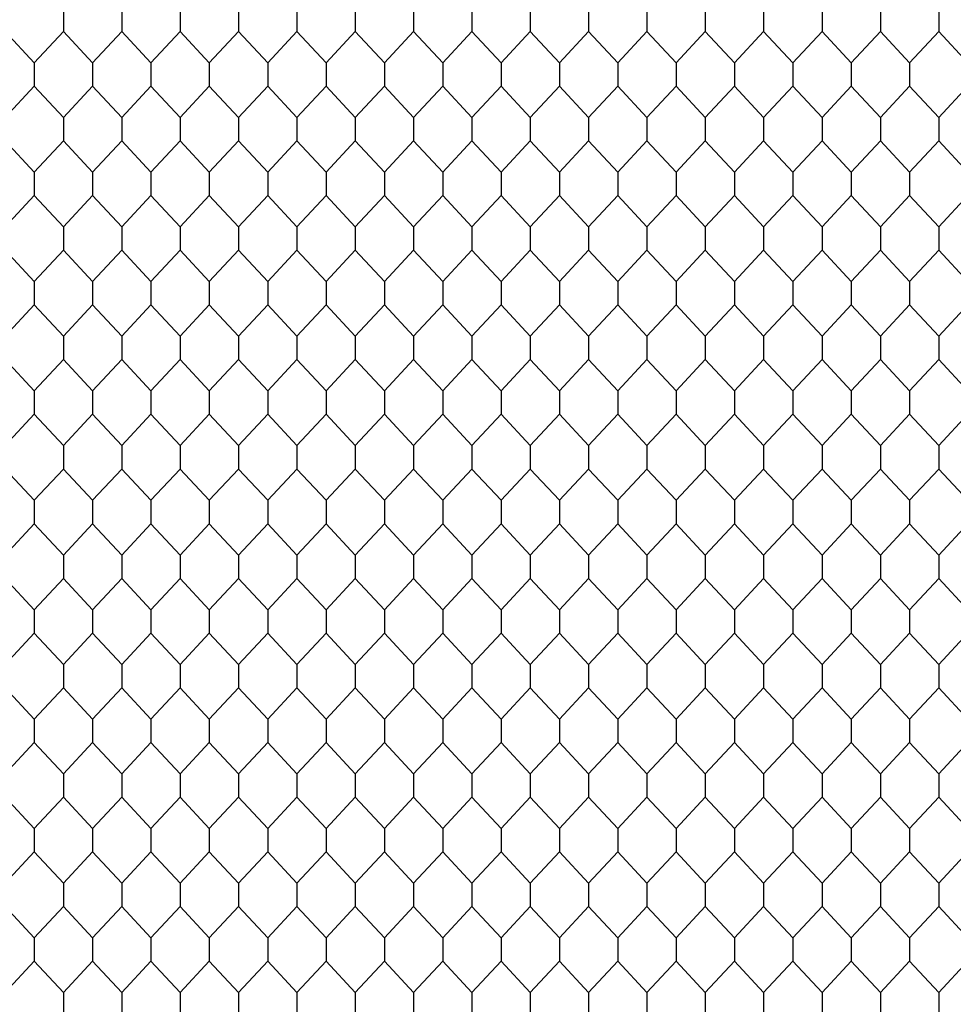
# Model space of a CAD drawing. Units: feet. Extents: x 0 to 9.67, y -1.2 to 2.51.
# Drawn here: x 1.2 to 1.72, y 0.79 to 1.35 of the extents above; entities that cross this region are included whole.
import ezdxf

# ---------------------------------------------------------------- set-up
doc = ezdxf.new("R2010")
doc.units = ezdxf.units.FT
doc.header["$MEASUREMENT"] = 0
doc.layers.add('2D$AG-DETAILS', color=7, linetype='Continuous', true_color=0x66ffff)
doc.layers.add('2D$AG-OBJECTS', color=7, linetype='Continuous', true_color=0x66ccff)

msp = doc.modelspace()

# ---------------------------------------------------------------- linework, layer by layer
at = {"layer": '2D$AG-DETAILS'}
for points in [[(1.21997, 1.35163), (1.21997, 1.33848), (1.20357, 1.32087), (1.20357, 1.3143), (1.20357, 1.30772), (1.21997, 1.29011), (1.21997, 1.27696), (1.20357, 1.25936), (1.20357, 1.25278), (1.20357, 1.2462), (1.21997, 1.2286), (1.21997, 1.21544), (1.20357, 1.19784), (1.20357, 1.19126), (1.20357, 1.18469), (1.21997, 1.16708), (1.21997, 1.15393), (1.20357, 1.13633), (1.20357, 1.12975), (1.20357, 1.12317), (1.21997, 1.10557), (1.21997, 1.09241), (1.20357, 1.07481), (1.20357, 1.06823), (1.20357, 1.06165), (1.21997, 1.04405), (1.21997, 1.0309), (1.20357, 1.01329), (1.20357, 1.00672), (1.20357, 1.00014), (1.21997, 0.98254), (1.21997, 0.96938), (1.20357, 0.95178), (1.20357, 0.9452), (1.20357, 0.93862), (1.21997, 0.92102), (1.21997, 0.90787), (1.20357, 0.89026), (1.20357, 0.88368), (1.20357, 0.87711), (1.21997, 0.8595), (1.21997, 0.84635), (1.20357, 0.82875), (1.20357, 0.82217), (1.20357, 0.81559), (1.21997, 0.79799), (1.21997, 0.78483)], [(1.21997, 1.35163), (1.21997, 1.33848), (1.23638, 1.32087), (1.23638, 1.3143), (1.23638, 1.30772), (1.21997, 1.29011), (1.21997, 1.27696), (1.23638, 1.25936), (1.23638, 1.25278), (1.23638, 1.2462), (1.21997, 1.2286), (1.21997, 1.21544), (1.23638, 1.19784), (1.23638, 1.19126), (1.23638, 1.18469), (1.21997, 1.16708), (1.21997, 1.15393), (1.23638, 1.13633), (1.23638, 1.12975), (1.23638, 1.12317), (1.21997, 1.10557), (1.21997, 1.09241), (1.23638, 1.07481), (1.23638, 1.06823), (1.23638, 1.06165), (1.21997, 1.04405), (1.21997, 1.0309), (1.23638, 1.01329), (1.23638, 1.00672), (1.23638, 1.00014), (1.21997, 0.98254), (1.21997, 0.96938), (1.23638, 0.95178), (1.23638, 0.9452), (1.23638, 0.93862), (1.21997, 0.92102), (1.21997, 0.90787), (1.23638, 0.89026), (1.23638, 0.88368), (1.23638, 0.87711), (1.21997, 0.8595), (1.21997, 0.84635), (1.23638, 0.82875), (1.23638, 0.82217), (1.23638, 0.81559), (1.21997, 0.79799), (1.21997, 0.78483)], [(1.25278, 1.35163), (1.25278, 1.33848), (1.23638, 1.32087), (1.23638, 1.3143), (1.23638, 1.30772), (1.25278, 1.29011), (1.25278, 1.27696), (1.23638, 1.25936), (1.23638, 1.25278), (1.23638, 1.2462), (1.25278, 1.2286), (1.25278, 1.21544), (1.23638, 1.19784), (1.23638, 1.19126), (1.23638, 1.18469), (1.25278, 1.16708), (1.25278, 1.15393), (1.23638, 1.13633), (1.23638, 1.12975), (1.23638, 1.12317), (1.25278, 1.10557), (1.25278, 1.09241), (1.23638, 1.07481), (1.23638, 1.06823), (1.23638, 1.06165), (1.25278, 1.04405), (1.25278, 1.0309), (1.23638, 1.01329), (1.23638, 1.00672), (1.23638, 1.00014), (1.25278, 0.98254), (1.25278, 0.96938), (1.23638, 0.95178), (1.23638, 0.9452), (1.23638, 0.93862), (1.25278, 0.92102), (1.25278, 0.90787), (1.23638, 0.89026), (1.23638, 0.88368), (1.23638, 0.87711), (1.25278, 0.8595), (1.25278, 0.84635), (1.23638, 0.82875), (1.23638, 0.82217), (1.23638, 0.81559), (1.25278, 0.79799), (1.25278, 0.78483)], [(1.25278, 1.35163), (1.25278, 1.33848), (1.26918, 1.32087), (1.26918, 1.3143), (1.26918, 1.30772), (1.25278, 1.29011), (1.25278, 1.27696), (1.26918, 1.25936), (1.26918, 1.25278), (1.26918, 1.2462), (1.25278, 1.2286), (1.25278, 1.21544), (1.26918, 1.19784), (1.26918, 1.19126), (1.26918, 1.18469), (1.25278, 1.16708), (1.25278, 1.15393), (1.26918, 1.13633), (1.26918, 1.12975), (1.26918, 1.12317), (1.25278, 1.10557), (1.25278, 1.09241), (1.26918, 1.07481), (1.26918, 1.06823), (1.26918, 1.06165), (1.25278, 1.04405), (1.25278, 1.0309), (1.26918, 1.01329), (1.26918, 1.00672), (1.26918, 1.00014), (1.25278, 0.98254), (1.25278, 0.96938), (1.26918, 0.95178), (1.26918, 0.9452), (1.26918, 0.93862), (1.25278, 0.92102), (1.25278, 0.90787), (1.26918, 0.89026), (1.26918, 0.88368), (1.26918, 0.87711), (1.25278, 0.8595), (1.25278, 0.84635), (1.26918, 0.82875), (1.26918, 0.82217), (1.26918, 0.81559), (1.25278, 0.79799), (1.25278, 0.78483)], [(1.28559, 1.35163), (1.28559, 1.33848), (1.26918, 1.32087), (1.26918, 1.3143), (1.26918, 1.30772), (1.28559, 1.29011), (1.28559, 1.27696), (1.26918, 1.25936), (1.26918, 1.25278), (1.26918, 1.2462), (1.28559, 1.2286), (1.28559, 1.21544), (1.26918, 1.19784), (1.26918, 1.19126), (1.26918, 1.18469), (1.28559, 1.16708), (1.28559, 1.15393), (1.26918, 1.13633), (1.26918, 1.12975), (1.26918, 1.12317), (1.28559, 1.10557), (1.28559, 1.09241), (1.26918, 1.07481), (1.26918, 1.06823), (1.26918, 1.06165), (1.28559, 1.04405), (1.28559, 1.0309), (1.26918, 1.01329), (1.26918, 1.00672), (1.26918, 1.00014), (1.28559, 0.98254), (1.28559, 0.96938), (1.26918, 0.95178), (1.26918, 0.9452), (1.26918, 0.93862), (1.28559, 0.92102), (1.28559, 0.90787), (1.26918, 0.89026), (1.26918, 0.88368), (1.26918, 0.87711), (1.28559, 0.8595), (1.28559, 0.84635), (1.26918, 0.82875), (1.26918, 0.82217), (1.26918, 0.81559), (1.28559, 0.79799), (1.28559, 0.78483)], [(1.28559, 1.35163), (1.28559, 1.33848), (1.30199, 1.32087), (1.30199, 1.3143), (1.30199, 1.30772), (1.28559, 1.29011), (1.28559, 1.27696), (1.30199, 1.25936), (1.30199, 1.25278), (1.30199, 1.2462), (1.28559, 1.2286), (1.28559, 1.21544), (1.30199, 1.19784), (1.30199, 1.19126), (1.30199, 1.18469), (1.28559, 1.16708), (1.28559, 1.15393), (1.30199, 1.13633), (1.30199, 1.12975), (1.30199, 1.12317), (1.28559, 1.10557), (1.28559, 1.09241), (1.30199, 1.07481), (1.30199, 1.06823), (1.30199, 1.06165), (1.28559, 1.04405), (1.28559, 1.0309), (1.30199, 1.01329), (1.30199, 1.00672), (1.30199, 1.00014), (1.28559, 0.98254), (1.28559, 0.96938), (1.30199, 0.95178), (1.30199, 0.9452), (1.30199, 0.93862), (1.28559, 0.92102), (1.28559, 0.90787), (1.30199, 0.89026), (1.30199, 0.88368), (1.30199, 0.87711), (1.28559, 0.8595), (1.28559, 0.84635), (1.30199, 0.82875), (1.30199, 0.82217), (1.30199, 0.81559), (1.28559, 0.79799), (1.28559, 0.78483)], [(1.3184, 1.35163), (1.3184, 1.33848), (1.30199, 1.32087), (1.30199, 1.3143), (1.30199, 1.30772), (1.3184, 1.29011), (1.3184, 1.27696), (1.30199, 1.25936), (1.30199, 1.25278), (1.30199, 1.2462), (1.3184, 1.2286), (1.3184, 1.21544), (1.30199, 1.19784), (1.30199, 1.19126), (1.30199, 1.18469), (1.3184, 1.16708), (1.3184, 1.15393), (1.30199, 1.13633), (1.30199, 1.12975), (1.30199, 1.12317), (1.3184, 1.10557), (1.3184, 1.09241), (1.30199, 1.07481), (1.30199, 1.06823), (1.30199, 1.06165), (1.3184, 1.04405), (1.3184, 1.0309), (1.30199, 1.01329), (1.30199, 1.00672), (1.30199, 1.00014), (1.3184, 0.98254), (1.3184, 0.96938), (1.30199, 0.95178), (1.30199, 0.9452), (1.30199, 0.93862), (1.3184, 0.92102), (1.3184, 0.90787), (1.30199, 0.89026), (1.30199, 0.88368), (1.30199, 0.87711), (1.3184, 0.8595), (1.3184, 0.84635), (1.30199, 0.82875), (1.30199, 0.82217), (1.30199, 0.81559), (1.3184, 0.79799), (1.3184, 0.78483)], [(1.3184, 1.35163), (1.3184, 1.33848), (1.3348, 1.32087), (1.3348, 1.3143), (1.3348, 1.30772), (1.3184, 1.29011), (1.3184, 1.27696), (1.3348, 1.25936), (1.3348, 1.25278), (1.3348, 1.2462), (1.3184, 1.2286), (1.3184, 1.21544), (1.3348, 1.19784), (1.3348, 1.19126), (1.3348, 1.18469), (1.3184, 1.16708), (1.3184, 1.15393), (1.3348, 1.13633), (1.3348, 1.12975), (1.3348, 1.12317), (1.3184, 1.10557), (1.3184, 1.09241), (1.3348, 1.07481), (1.3348, 1.06823), (1.3348, 1.06165), (1.3184, 1.04405), (1.3184, 1.0309), (1.3348, 1.01329), (1.3348, 1.00672), (1.3348, 1.00014), (1.3184, 0.98254), (1.3184, 0.96938), (1.3348, 0.95178), (1.3348, 0.9452), (1.3348, 0.93862), (1.3184, 0.92102), (1.3184, 0.90787), (1.3348, 0.89026), (1.3348, 0.88368), (1.3348, 0.87711), (1.3184, 0.8595), (1.3184, 0.84635), (1.3348, 0.82875), (1.3348, 0.82217), (1.3348, 0.81559), (1.3184, 0.79799), (1.3184, 0.78483)], [(1.3512, 1.35163), (1.3512, 1.33848), (1.3348, 1.32087), (1.3348, 1.3143), (1.3348, 1.30772), (1.3512, 1.29011), (1.3512, 1.27696), (1.3348, 1.25936), (1.3348, 1.25278), (1.3348, 1.2462), (1.3512, 1.2286), (1.3512, 1.21544), (1.3348, 1.19784), (1.3348, 1.19126), (1.3348, 1.18469), (1.3512, 1.16708), (1.3512, 1.15393), (1.3348, 1.13633), (1.3348, 1.12975), (1.3348, 1.12317), (1.3512, 1.10557), (1.3512, 1.09241), (1.3348, 1.07481), (1.3348, 1.06823), (1.3348, 1.06165), (1.3512, 1.04405), (1.3512, 1.0309), (1.3348, 1.01329), (1.3348, 1.00672), (1.3348, 1.00014), (1.3512, 0.98254), (1.3512, 0.96938), (1.3348, 0.95178), (1.3348, 0.9452), (1.3348, 0.93862), (1.3512, 0.92102), (1.3512, 0.90787), (1.3348, 0.89026), (1.3348, 0.88368), (1.3348, 0.87711), (1.3512, 0.8595), (1.3512, 0.84635), (1.3348, 0.82875), (1.3348, 0.82217), (1.3348, 0.81559), (1.3512, 0.79799), (1.3512, 0.78483)], [(1.3512, 1.35163), (1.3512, 1.33848), (1.36761, 1.32087), (1.36761, 1.3143), (1.36761, 1.30772), (1.3512, 1.29011), (1.3512, 1.27696), (1.36761, 1.25936), (1.36761, 1.25278), (1.36761, 1.2462), (1.3512, 1.2286), (1.3512, 1.21544), (1.36761, 1.19784), (1.36761, 1.19126), (1.36761, 1.18469), (1.3512, 1.16708), (1.3512, 1.15393), (1.36761, 1.13633), (1.36761, 1.12975), (1.36761, 1.12317), (1.3512, 1.10557), (1.3512, 1.09241), (1.36761, 1.07481), (1.36761, 1.06823), (1.36761, 1.06165), (1.3512, 1.04405), (1.3512, 1.0309), (1.36761, 1.01329), (1.36761, 1.00672), (1.36761, 1.00014), (1.3512, 0.98254), (1.3512, 0.96938), (1.36761, 0.95178), (1.36761, 0.9452), (1.36761, 0.93862), (1.3512, 0.92102), (1.3512, 0.90787), (1.36761, 0.89026), (1.36761, 0.88368), (1.36761, 0.87711), (1.3512, 0.8595), (1.3512, 0.84635), (1.36761, 0.82875), (1.36761, 0.82217), (1.36761, 0.81559), (1.3512, 0.79799), (1.3512, 0.78483)], [(1.38401, 1.35163), (1.38401, 1.33848), (1.36761, 1.32087), (1.36761, 1.3143), (1.36761, 1.30772), (1.38401, 1.29011), (1.38401, 1.27696), (1.36761, 1.25936), (1.36761, 1.25278), (1.36761, 1.2462), (1.38401, 1.2286), (1.38401, 1.21544), (1.36761, 1.19784), (1.36761, 1.19126), (1.36761, 1.18469), (1.38401, 1.16708), (1.38401, 1.15393), (1.36761, 1.13633), (1.36761, 1.12975), (1.36761, 1.12317), (1.38401, 1.10557), (1.38401, 1.09241), (1.36761, 1.07481), (1.36761, 1.06823), (1.36761, 1.06165), (1.38401, 1.04405), (1.38401, 1.0309), (1.36761, 1.01329), (1.36761, 1.00672), (1.36761, 1.00014), (1.38401, 0.98254), (1.38401, 0.96938), (1.36761, 0.95178), (1.36761, 0.9452), (1.36761, 0.93862), (1.38401, 0.92102), (1.38401, 0.90787), (1.36761, 0.89026), (1.36761, 0.88368), (1.36761, 0.87711), (1.38401, 0.8595), (1.38401, 0.84635), (1.36761, 0.82875), (1.36761, 0.82217), (1.36761, 0.81559), (1.38401, 0.79799), (1.38401, 0.78483)], [(1.38401, 1.35163), (1.38401, 1.33848), (1.40042, 1.32087), (1.40042, 1.3143), (1.40042, 1.30772), (1.38401, 1.29011), (1.38401, 1.27696), (1.40042, 1.25936), (1.40042, 1.25278), (1.40042, 1.2462), (1.38401, 1.2286), (1.38401, 1.21544), (1.40042, 1.19784), (1.40042, 1.19126), (1.40042, 1.18469), (1.38401, 1.16708), (1.38401, 1.15393), (1.40042, 1.13633), (1.40042, 1.12975), (1.40042, 1.12317), (1.38401, 1.10557), (1.38401, 1.09241), (1.40042, 1.07481), (1.40042, 1.06823), (1.40042, 1.06165), (1.38401, 1.04405), (1.38401, 1.0309), (1.40042, 1.01329), (1.40042, 1.00672), (1.40042, 1.00014), (1.38401, 0.98254), (1.38401, 0.96938), (1.40042, 0.95178), (1.40042, 0.9452), (1.40042, 0.93862), (1.38401, 0.92102), (1.38401, 0.90787), (1.40042, 0.89026), (1.40042, 0.88368), (1.40042, 0.87711), (1.38401, 0.8595), (1.38401, 0.84635), (1.40042, 0.82875), (1.40042, 0.82217), (1.40042, 0.81559), (1.38401, 0.79799), (1.38401, 0.78483)], [(1.41682, 1.35163), (1.41682, 1.33848), (1.40042, 1.32087), (1.40042, 1.3143), (1.40042, 1.30772), (1.41682, 1.29011), (1.41682, 1.27696), (1.40042, 1.25936), (1.40042, 1.25278), (1.40042, 1.2462), (1.41682, 1.2286), (1.41682, 1.21544), (1.40042, 1.19784), (1.40042, 1.19126), (1.40042, 1.18469), (1.41682, 1.16708), (1.41682, 1.15393), (1.40042, 1.13633), (1.40042, 1.12975), (1.40042, 1.12317), (1.41682, 1.10557), (1.41682, 1.09241), (1.40042, 1.07481), (1.40042, 1.06823), (1.40042, 1.06165), (1.41682, 1.04405), (1.41682, 1.0309), (1.40042, 1.01329), (1.40042, 1.00672), (1.40042, 1.00014), (1.41682, 0.98254), (1.41682, 0.96938), (1.40042, 0.95178), (1.40042, 0.9452), (1.40042, 0.93862), (1.41682, 0.92102), (1.41682, 0.90787), (1.40042, 0.89026), (1.40042, 0.88368), (1.40042, 0.87711), (1.41682, 0.8595), (1.41682, 0.84635), (1.40042, 0.82875), (1.40042, 0.82217), (1.40042, 0.81559), (1.41682, 0.79799), (1.41682, 0.78483)], [(1.41682, 1.35163), (1.41682, 1.33848), (1.43323, 1.32087), (1.43323, 1.3143), (1.43323, 1.30772), (1.41682, 1.29011), (1.41682, 1.27696), (1.43323, 1.25936), (1.43323, 1.25278), (1.43323, 1.2462), (1.41682, 1.2286), (1.41682, 1.21544), (1.43323, 1.19784), (1.43323, 1.19126), (1.43323, 1.18469), (1.41682, 1.16708), (1.41682, 1.15393), (1.43323, 1.13633), (1.43323, 1.12975), (1.43323, 1.12317), (1.41682, 1.10557), (1.41682, 1.09241), (1.43323, 1.07481), (1.43323, 1.06823), (1.43323, 1.06165), (1.41682, 1.04405), (1.41682, 1.0309), (1.43323, 1.01329), (1.43323, 1.00672), (1.43323, 1.00014), (1.41682, 0.98254), (1.41682, 0.96938), (1.43323, 0.95178), (1.43323, 0.9452), (1.43323, 0.93862), (1.41682, 0.92102), (1.41682, 0.90787), (1.43323, 0.89026), (1.43323, 0.88368), (1.43323, 0.87711), (1.41682, 0.8595), (1.41682, 0.84635), (1.43323, 0.82875), (1.43323, 0.82217), (1.43323, 0.81559), (1.41682, 0.79799), (1.41682, 0.78483)], [(1.44963, 1.35163), (1.44963, 1.33848), (1.43323, 1.32087), (1.43323, 1.3143), (1.43323, 1.30772), (1.44963, 1.29011), (1.44963, 1.27696), (1.43323, 1.25936), (1.43323, 1.25278), (1.43323, 1.2462), (1.44963, 1.2286), (1.44963, 1.21544), (1.43323, 1.19784), (1.43323, 1.19126), (1.43323, 1.18469), (1.44963, 1.16708), (1.44963, 1.15393), (1.43323, 1.13633), (1.43323, 1.12975), (1.43323, 1.12317), (1.44963, 1.10557), (1.44963, 1.09241), (1.43323, 1.07481), (1.43323, 1.06823), (1.43323, 1.06165), (1.44963, 1.04405), (1.44963, 1.0309), (1.43323, 1.01329), (1.43323, 1.00672), (1.43323, 1.00014), (1.44963, 0.98254), (1.44963, 0.96938), (1.43323, 0.95178), (1.43323, 0.9452), (1.43323, 0.93862), (1.44963, 0.92102), (1.44963, 0.90787), (1.43323, 0.89026), (1.43323, 0.88368), (1.43323, 0.87711), (1.44963, 0.8595), (1.44963, 0.84635), (1.43323, 0.82875), (1.43323, 0.82217), (1.43323, 0.81559), (1.44963, 0.79799), (1.44963, 0.78483)], [(1.44963, 1.35163), (1.44963, 1.33848), (1.46603, 1.32087), (1.46603, 1.3143), (1.46603, 1.30772), (1.44963, 1.29011), (1.44963, 1.27696), (1.46603, 1.25936), (1.46603, 1.25278), (1.46603, 1.2462), (1.44963, 1.2286), (1.44963, 1.21544), (1.46603, 1.19784), (1.46603, 1.19126), (1.46603, 1.18469), (1.44963, 1.16708), (1.44963, 1.15393), (1.46603, 1.13633), (1.46603, 1.12975), (1.46603, 1.12317), (1.44963, 1.10557), (1.44963, 1.09241), (1.46603, 1.07481), (1.46603, 1.06823), (1.46603, 1.06165), (1.44963, 1.04405), (1.44963, 1.0309), (1.46603, 1.01329), (1.46603, 1.00672), (1.46603, 1.00014), (1.44963, 0.98254), (1.44963, 0.96938), (1.46603, 0.95178), (1.46603, 0.9452), (1.46603, 0.93862), (1.44963, 0.92102), (1.44963, 0.90787), (1.46603, 0.89026), (1.46603, 0.88368), (1.46603, 0.87711), (1.44963, 0.8595), (1.44963, 0.84635), (1.46603, 0.82875), (1.46603, 0.82217), (1.46603, 0.81559), (1.44963, 0.79799), (1.44963, 0.78483)], [(1.48244, 1.35163), (1.48244, 1.33848), (1.46603, 1.32087), (1.46603, 1.3143), (1.46603, 1.30772), (1.48244, 1.29011), (1.48244, 1.27696), (1.46603, 1.25936), (1.46603, 1.25278), (1.46603, 1.2462), (1.48244, 1.2286), (1.48244, 1.21544), (1.46603, 1.19784), (1.46603, 1.19126), (1.46603, 1.18469), (1.48244, 1.16708), (1.48244, 1.15393), (1.46603, 1.13633), (1.46603, 1.12975), (1.46603, 1.12317), (1.48244, 1.10557), (1.48244, 1.09241), (1.46603, 1.07481), (1.46603, 1.06823), (1.46603, 1.06165), (1.48244, 1.04405), (1.48244, 1.0309), (1.46603, 1.01329), (1.46603, 1.00672), (1.46603, 1.00014), (1.48244, 0.98254), (1.48244, 0.96938), (1.46603, 0.95178), (1.46603, 0.9452), (1.46603, 0.93862), (1.48244, 0.92102), (1.48244, 0.90787), (1.46603, 0.89026), (1.46603, 0.88368), (1.46603, 0.87711), (1.48244, 0.8595), (1.48244, 0.84635), (1.46603, 0.82875), (1.46603, 0.82217), (1.46603, 0.81559), (1.48244, 0.79799), (1.48244, 0.78483)], [(1.48244, 1.35163), (1.48244, 1.33848), (1.49884, 1.32087), (1.49884, 1.3143), (1.49884, 1.30772), (1.48244, 1.29011), (1.48244, 1.27696), (1.49884, 1.25936), (1.49884, 1.25278), (1.49884, 1.2462), (1.48244, 1.2286), (1.48244, 1.21544), (1.49884, 1.19784), (1.49884, 1.19126), (1.49884, 1.18469), (1.48244, 1.16708), (1.48244, 1.15393), (1.49884, 1.13633), (1.49884, 1.12975), (1.49884, 1.12317), (1.48244, 1.10557), (1.48244, 1.09241), (1.49884, 1.07481), (1.49884, 1.06823), (1.49884, 1.06165), (1.48244, 1.04405), (1.48244, 1.0309), (1.49884, 1.01329), (1.49884, 1.00672), (1.49884, 1.00014), (1.48244, 0.98254), (1.48244, 0.96938), (1.49884, 0.95178), (1.49884, 0.9452), (1.49884, 0.93862), (1.48244, 0.92102), (1.48244, 0.90787), (1.49884, 0.89026), (1.49884, 0.88368), (1.49884, 0.87711), (1.48244, 0.8595), (1.48244, 0.84635), (1.49884, 0.82875), (1.49884, 0.82217), (1.49884, 0.81559), (1.48244, 0.79799), (1.48244, 0.78483)], [(1.51525, 1.35163), (1.51525, 1.33848), (1.49884, 1.32087), (1.49884, 1.3143), (1.49884, 1.30772), (1.51525, 1.29011), (1.51525, 1.27696), (1.49884, 1.25936), (1.49884, 1.25278), (1.49884, 1.2462), (1.51525, 1.2286), (1.51525, 1.21544), (1.49884, 1.19784), (1.49884, 1.19126), (1.49884, 1.18469), (1.51525, 1.16708), (1.51525, 1.15393), (1.49884, 1.13633), (1.49884, 1.12975), (1.49884, 1.12317), (1.51525, 1.10557), (1.51525, 1.09241), (1.49884, 1.07481), (1.49884, 1.06823), (1.49884, 1.06165), (1.51525, 1.04405), (1.51525, 1.0309), (1.49884, 1.01329), (1.49884, 1.00672), (1.49884, 1.00014), (1.51525, 0.98254), (1.51525, 0.96938), (1.49884, 0.95178), (1.49884, 0.9452), (1.49884, 0.93862), (1.51525, 0.92102), (1.51525, 0.90787), (1.49884, 0.89026), (1.49884, 0.88368), (1.49884, 0.87711), (1.51525, 0.8595), (1.51525, 0.84635), (1.49884, 0.82875), (1.49884, 0.82217), (1.49884, 0.81559), (1.51525, 0.79799), (1.51525, 0.78483)], [(1.51525, 1.35163), (1.51525, 1.33848), (1.53165, 1.32087), (1.53165, 1.3143), (1.53165, 1.30772), (1.51525, 1.29011), (1.51525, 1.27696), (1.53165, 1.25936), (1.53165, 1.25278), (1.53165, 1.2462), (1.51525, 1.2286), (1.51525, 1.21544), (1.53165, 1.19784), (1.53165, 1.19126), (1.53165, 1.18469), (1.51525, 1.16708), (1.51525, 1.15393), (1.53165, 1.13633), (1.53165, 1.12975), (1.53165, 1.12317), (1.51525, 1.10557), (1.51525, 1.09241), (1.53165, 1.07481), (1.53165, 1.06823), (1.53165, 1.06165), (1.51525, 1.04405), (1.51525, 1.0309), (1.53165, 1.01329), (1.53165, 1.00672), (1.53165, 1.00014), (1.51525, 0.98254), (1.51525, 0.96938), (1.53165, 0.95178), (1.53165, 0.9452), (1.53165, 0.93862), (1.51525, 0.92102), (1.51525, 0.90787), (1.53165, 0.89026), (1.53165, 0.88368), (1.53165, 0.87711), (1.51525, 0.8595), (1.51525, 0.84635), (1.53165, 0.82875), (1.53165, 0.82217), (1.53165, 0.81559), (1.51525, 0.79799), (1.51525, 0.78483)], [(1.54805, 1.35163), (1.54805, 1.33848), (1.53165, 1.32087), (1.53165, 1.3143), (1.53165, 1.30772), (1.54805, 1.29011), (1.54805, 1.27696), (1.53165, 1.25936), (1.53165, 1.25278), (1.53165, 1.2462), (1.54805, 1.2286), (1.54805, 1.21544), (1.53165, 1.19784), (1.53165, 1.19126), (1.53165, 1.18469), (1.54805, 1.16708), (1.54805, 1.15393), (1.53165, 1.13633), (1.53165, 1.12975), (1.53165, 1.12317), (1.54805, 1.10557), (1.54805, 1.09241), (1.53165, 1.07481), (1.53165, 1.06823), (1.53165, 1.06165), (1.54805, 1.04405), (1.54805, 1.0309), (1.53165, 1.01329), (1.53165, 1.00672), (1.53165, 1.00014), (1.54805, 0.98254), (1.54805, 0.96938), (1.53165, 0.95178), (1.53165, 0.9452), (1.53165, 0.93862), (1.54805, 0.92102), (1.54805, 0.90787), (1.53165, 0.89026), (1.53165, 0.88368), (1.53165, 0.87711), (1.54805, 0.8595), (1.54805, 0.84635), (1.53165, 0.82875), (1.53165, 0.82217), (1.53165, 0.81559), (1.54805, 0.79799), (1.54805, 0.78483)], [(1.54805, 1.35163), (1.54805, 1.33848), (1.56446, 1.32087), (1.56446, 1.3143), (1.56446, 1.30772), (1.54805, 1.29011), (1.54805, 1.27696), (1.56446, 1.25936), (1.56446, 1.25278), (1.56446, 1.2462), (1.54805, 1.2286), (1.54805, 1.21544), (1.56446, 1.19784), (1.56446, 1.19126), (1.56446, 1.18469), (1.54805, 1.16708), (1.54805, 1.15393), (1.56446, 1.13633), (1.56446, 1.12975), (1.56446, 1.12317), (1.54805, 1.10557), (1.54805, 1.09241), (1.56446, 1.07481), (1.56446, 1.06823), (1.56446, 1.06165), (1.54805, 1.04405), (1.54805, 1.0309), (1.56446, 1.01329), (1.56446, 1.00672), (1.56446, 1.00014), (1.54805, 0.98254), (1.54805, 0.96938), (1.56446, 0.95178), (1.56446, 0.9452), (1.56446, 0.93862), (1.54805, 0.92102), (1.54805, 0.90787), (1.56446, 0.89026), (1.56446, 0.88368), (1.56446, 0.87711), (1.54805, 0.8595), (1.54805, 0.84635), (1.56446, 0.82875), (1.56446, 0.82217), (1.56446, 0.81559), (1.54805, 0.79799), (1.54805, 0.78483)], [(1.58086, 1.35163), (1.58086, 1.33848), (1.56446, 1.32087), (1.56446, 1.3143), (1.56446, 1.30772), (1.58086, 1.29011), (1.58086, 1.27696), (1.56446, 1.25936), (1.56446, 1.25278), (1.56446, 1.2462), (1.58086, 1.2286), (1.58086, 1.21544), (1.56446, 1.19784), (1.56446, 1.19126), (1.56446, 1.18469), (1.58086, 1.16708), (1.58086, 1.15393), (1.56446, 1.13633), (1.56446, 1.12975), (1.56446, 1.12317), (1.58086, 1.10557), (1.58086, 1.09241), (1.56446, 1.07481), (1.56446, 1.06823), (1.56446, 1.06165), (1.58086, 1.04405), (1.58086, 1.0309), (1.56446, 1.01329), (1.56446, 1.00672), (1.56446, 1.00014), (1.58086, 0.98254), (1.58086, 0.96938), (1.56446, 0.95178), (1.56446, 0.9452), (1.56446, 0.93862), (1.58086, 0.92102), (1.58086, 0.90787), (1.56446, 0.89026), (1.56446, 0.88368), (1.56446, 0.87711), (1.58086, 0.8595), (1.58086, 0.84635), (1.56446, 0.82875), (1.56446, 0.82217), (1.56446, 0.81559), (1.58086, 0.79799), (1.58086, 0.78483)], [(1.58086, 1.35163), (1.58086, 1.33848), (1.59727, 1.32087), (1.59727, 1.3143), (1.59727, 1.30772), (1.58086, 1.29011), (1.58086, 1.27696), (1.59727, 1.25936), (1.59727, 1.25278), (1.59727, 1.2462), (1.58086, 1.2286), (1.58086, 1.21544), (1.59727, 1.19784), (1.59727, 1.19126), (1.59727, 1.18469), (1.58086, 1.16708), (1.58086, 1.15393), (1.59727, 1.13633), (1.59727, 1.12975), (1.59727, 1.12317), (1.58086, 1.10557), (1.58086, 1.09241), (1.59727, 1.07481), (1.59727, 1.06823), (1.59727, 1.06165), (1.58086, 1.04405), (1.58086, 1.0309), (1.59727, 1.01329), (1.59727, 1.00672), (1.59727, 1.00014), (1.58086, 0.98254), (1.58086, 0.96938), (1.59727, 0.95178), (1.59727, 0.9452), (1.59727, 0.93862), (1.58086, 0.92102), (1.58086, 0.90787), (1.59727, 0.89026), (1.59727, 0.88368), (1.59727, 0.87711), (1.58086, 0.8595), (1.58086, 0.84635), (1.59727, 0.82875), (1.59727, 0.82217), (1.59727, 0.81559), (1.58086, 0.79799), (1.58086, 0.78483)], [(1.61367, 1.35163), (1.61367, 1.33848), (1.59727, 1.32087), (1.59727, 1.3143), (1.59727, 1.30772), (1.61367, 1.29011), (1.61367, 1.27696), (1.59727, 1.25936), (1.59727, 1.25278), (1.59727, 1.2462), (1.61367, 1.2286), (1.61367, 1.21544), (1.59727, 1.19784), (1.59727, 1.19126), (1.59727, 1.18469), (1.61367, 1.16708), (1.61367, 1.15393), (1.59727, 1.13633), (1.59727, 1.12975), (1.59727, 1.12317), (1.61367, 1.10557), (1.61367, 1.09241), (1.59727, 1.07481), (1.59727, 1.06823), (1.59727, 1.06165), (1.61367, 1.04405), (1.61367, 1.0309), (1.59727, 1.01329), (1.59727, 1.00672), (1.59727, 1.00014), (1.61367, 0.98254), (1.61367, 0.96938), (1.59727, 0.95178), (1.59727, 0.9452), (1.59727, 0.93862), (1.61367, 0.92102), (1.61367, 0.90787), (1.59727, 0.89026), (1.59727, 0.88368), (1.59727, 0.87711), (1.61367, 0.8595), (1.61367, 0.84635), (1.59727, 0.82875), (1.59727, 0.82217), (1.59727, 0.81559), (1.61367, 0.79799), (1.61367, 0.78483)], [(1.61367, 1.35163), (1.61367, 1.33848), (1.63008, 1.32087), (1.63008, 1.3143), (1.63008, 1.30772), (1.61367, 1.29011), (1.61367, 1.27696), (1.63008, 1.25936), (1.63008, 1.25278), (1.63008, 1.2462), (1.61367, 1.2286), (1.61367, 1.21544), (1.63008, 1.19784), (1.63008, 1.19126), (1.63008, 1.18469), (1.61367, 1.16708), (1.61367, 1.15393), (1.63008, 1.13633), (1.63008, 1.12975), (1.63008, 1.12317), (1.61367, 1.10557), (1.61367, 1.09241), (1.63008, 1.07481), (1.63008, 1.06823), (1.63008, 1.06165), (1.61367, 1.04405), (1.61367, 1.0309), (1.63008, 1.01329), (1.63008, 1.00672), (1.63008, 1.00014), (1.61367, 0.98254), (1.61367, 0.96938), (1.63008, 0.95178), (1.63008, 0.9452), (1.63008, 0.93862), (1.61367, 0.92102), (1.61367, 0.90787), (1.63008, 0.89026), (1.63008, 0.88368), (1.63008, 0.87711), (1.61367, 0.8595), (1.61367, 0.84635), (1.63008, 0.82875), (1.63008, 0.82217), (1.63008, 0.81559), (1.61367, 0.79799), (1.61367, 0.78483)], [(1.64648, 1.35163), (1.64648, 1.33848), (1.63008, 1.32087), (1.63008, 1.3143), (1.63008, 1.30772), (1.64648, 1.29011), (1.64648, 1.27696), (1.63008, 1.25936), (1.63008, 1.25278), (1.63008, 1.2462), (1.64648, 1.2286), (1.64648, 1.21544), (1.63008, 1.19784), (1.63008, 1.19126), (1.63008, 1.18469), (1.64648, 1.16708), (1.64648, 1.15393), (1.63008, 1.13633), (1.63008, 1.12975), (1.63008, 1.12317), (1.64648, 1.10557), (1.64648, 1.09241), (1.63008, 1.07481), (1.63008, 1.06823), (1.63008, 1.06165), (1.64648, 1.04405), (1.64648, 1.0309), (1.63008, 1.01329), (1.63008, 1.00672), (1.63008, 1.00014), (1.64648, 0.98254), (1.64648, 0.96938), (1.63008, 0.95178), (1.63008, 0.9452), (1.63008, 0.93862), (1.64648, 0.92102), (1.64648, 0.90787), (1.63008, 0.89026), (1.63008, 0.88368), (1.63008, 0.87711), (1.64648, 0.8595), (1.64648, 0.84635), (1.63008, 0.82875), (1.63008, 0.82217), (1.63008, 0.81559), (1.64648, 0.79799), (1.64648, 0.78483)], [(1.64648, 1.35163), (1.64648, 1.33848), (1.66288, 1.32087), (1.66288, 1.3143), (1.66288, 1.30772), (1.64648, 1.29011), (1.64648, 1.27696), (1.66288, 1.25936), (1.66288, 1.25278), (1.66288, 1.2462), (1.64648, 1.2286), (1.64648, 1.21544), (1.66288, 1.19784), (1.66288, 1.19126), (1.66288, 1.18469), (1.64648, 1.16708), (1.64648, 1.15393), (1.66288, 1.13633), (1.66288, 1.12975), (1.66288, 1.12317), (1.64648, 1.10557), (1.64648, 1.09241), (1.66288, 1.07481), (1.66288, 1.06823), (1.66288, 1.06165), (1.64648, 1.04405), (1.64648, 1.0309), (1.66288, 1.01329), (1.66288, 1.00672), (1.66288, 1.00014), (1.64648, 0.98254), (1.64648, 0.96938), (1.66288, 0.95178), (1.66288, 0.9452), (1.66288, 0.93862), (1.64648, 0.92102), (1.64648, 0.90787), (1.66288, 0.89026), (1.66288, 0.88368), (1.66288, 0.87711), (1.64648, 0.8595), (1.64648, 0.84635), (1.66288, 0.82875), (1.66288, 0.82217), (1.66288, 0.81559), (1.64648, 0.79799), (1.64648, 0.78483)], [(1.67929, 1.35163), (1.67929, 1.33848), (1.66288, 1.32087), (1.66288, 1.3143), (1.66288, 1.30772), (1.67929, 1.29011), (1.67929, 1.27696), (1.66288, 1.25936), (1.66288, 1.25278), (1.66288, 1.2462), (1.67929, 1.2286), (1.67929, 1.21544), (1.66288, 1.19784), (1.66288, 1.19126), (1.66288, 1.18469), (1.67929, 1.16708), (1.67929, 1.15393), (1.66288, 1.13633), (1.66288, 1.12975), (1.66288, 1.12317), (1.67929, 1.10557), (1.67929, 1.09241), (1.66288, 1.07481), (1.66288, 1.06823), (1.66288, 1.06165), (1.67929, 1.04405), (1.67929, 1.0309), (1.66288, 1.01329), (1.66288, 1.00672), (1.66288, 1.00014), (1.67929, 0.98254), (1.67929, 0.96938), (1.66288, 0.95178), (1.66288, 0.9452), (1.66288, 0.93862), (1.67929, 0.92102), (1.67929, 0.90787), (1.66288, 0.89026), (1.66288, 0.88368), (1.66288, 0.87711), (1.67929, 0.8595), (1.67929, 0.84635), (1.66288, 0.82875), (1.66288, 0.82217), (1.66288, 0.81559), (1.67929, 0.79799), (1.67929, 0.78483)], [(1.67929, 1.35163), (1.67929, 1.33848), (1.69569, 1.32087), (1.69569, 1.3143), (1.69569, 1.30772), (1.67929, 1.29011), (1.67929, 1.27696), (1.69569, 1.25936), (1.69569, 1.25278), (1.69569, 1.2462), (1.67929, 1.2286), (1.67929, 1.21544), (1.69569, 1.19784), (1.69569, 1.19126), (1.69569, 1.18469), (1.67929, 1.16708), (1.67929, 1.15393), (1.69569, 1.13633), (1.69569, 1.12975), (1.69569, 1.12317), (1.67929, 1.10557), (1.67929, 1.09241), (1.69569, 1.07481), (1.69569, 1.06823), (1.69569, 1.06165), (1.67929, 1.04405), (1.67929, 1.0309), (1.69569, 1.01329), (1.69569, 1.00672), (1.69569, 1.00014), (1.67929, 0.98254), (1.67929, 0.96938), (1.69569, 0.95178), (1.69569, 0.9452), (1.69569, 0.93862), (1.67929, 0.92102), (1.67929, 0.90787), (1.69569, 0.89026), (1.69569, 0.88368), (1.69569, 0.87711), (1.67929, 0.8595), (1.67929, 0.84635), (1.69569, 0.82875), (1.69569, 0.82217), (1.69569, 0.81559), (1.67929, 0.79799), (1.67929, 0.78483)], [(1.7121, 1.35163), (1.7121, 1.33848), (1.69569, 1.32087), (1.69569, 1.3143), (1.69569, 1.30772), (1.7121, 1.29011), (1.7121, 1.27696), (1.69569, 1.25936), (1.69569, 1.25278), (1.69569, 1.2462), (1.7121, 1.2286), (1.7121, 1.21544), (1.69569, 1.19784), (1.69569, 1.19126), (1.69569, 1.18469), (1.7121, 1.16708), (1.7121, 1.15393), (1.69569, 1.13633), (1.69569, 1.12975), (1.69569, 1.12317), (1.7121, 1.10557), (1.7121, 1.09241), (1.69569, 1.07481), (1.69569, 1.06823), (1.69569, 1.06165), (1.7121, 1.04405), (1.7121, 1.0309), (1.69569, 1.01329), (1.69569, 1.00672), (1.69569, 1.00014), (1.7121, 0.98254), (1.7121, 0.96938), (1.69569, 0.95178), (1.69569, 0.9452), (1.69569, 0.93862), (1.7121, 0.92102), (1.7121, 0.90787), (1.69569, 0.89026), (1.69569, 0.88368), (1.69569, 0.87711), (1.7121, 0.8595), (1.7121, 0.84635), (1.69569, 0.82875), (1.69569, 0.82217), (1.69569, 0.81559), (1.7121, 0.79799), (1.7121, 0.78483)], [(1.7121, 1.35163), (1.7121, 1.33848), (1.7285, 1.32087)], [(1.18716, 1.33848), (1.20357, 1.32087), (1.20357, 1.3143), (1.20357, 1.30772), (1.18716, 1.29011)], [(1.7285, 1.30772), (1.7121, 1.29011), (1.7121, 1.27696), (1.7285, 1.25936)], [(1.18716, 1.27696), (1.20357, 1.25936), (1.20357, 1.25278), (1.20357, 1.2462), (1.18716, 1.2286)], [(1.7285, 1.2462), (1.7121, 1.2286), (1.7121, 1.21544), (1.7285, 1.19784)], [(1.18716, 1.21544), (1.20357, 1.19784), (1.20357, 1.19126), (1.20357, 1.18469), (1.18716, 1.16708)], [(1.7285, 1.18469), (1.7121, 1.16708), (1.7121, 1.15393), (1.7285, 1.13633)], [(1.18716, 1.15393), (1.20357, 1.13633), (1.20357, 1.12975), (1.20357, 1.12317), (1.18716, 1.10557)], [(1.7285, 1.12317), (1.7121, 1.10557), (1.7121, 1.09241), (1.7285, 1.07481)], [(1.18716, 1.09241), (1.20357, 1.07481), (1.20357, 1.06823), (1.20357, 1.06165), (1.18716, 1.04405)], [(1.7285, 1.06165), (1.7121, 1.04405), (1.7121, 1.0309), (1.7285, 1.01329)], [(1.18716, 1.0309), (1.20357, 1.01329), (1.20357, 1.00672), (1.20357, 1.00014), (1.18716, 0.98254)], [(1.7285, 1.00014), (1.7121, 0.98254), (1.7121, 0.96938), (1.7285, 0.95178)], [(1.18716, 0.96938), (1.20357, 0.95178), (1.20357, 0.9452), (1.20357, 0.93862), (1.18716, 0.92102)], [(1.7285, 0.93862), (1.7121, 0.92102), (1.7121, 0.90787), (1.7285, 0.89026)], [(1.18716, 0.90787), (1.20357, 0.89026), (1.20357, 0.88368), (1.20357, 0.87711), (1.18716, 0.8595)], [(1.7285, 0.87711), (1.7121, 0.8595), (1.7121, 0.84635), (1.7285, 0.82875)], [(1.18716, 0.84635), (1.20357, 0.82875), (1.20357, 0.82217), (1.20357, 0.81559), (1.18716, 0.79799)], [(1.7285, 0.81559), (1.7121, 0.79799), (1.7121, 0.78483)]]:
    msp.add_lwpolyline(points, dxfattribs=at)
at = {"layer": '2D$AG-OBJECTS'}
msp.add_rational_spline([(0.28493, 0.26853), (0.26853, 0.26853), (0.26853, 0.28493), (0.26853, 1.25278), (0.26853, 2.22063), (0.26853, 2.23703), (0.28493, 2.23703), (1.25278, 2.23703), (2.22063, 2.23703), (2.23703, 2.23703), (2.23703, 2.22063), (2.23703, 1.25278), (2.23703, 0.28493), (2.23703, 0.26853), (2.22063, 0.26853), (1.25278, 0.26853), (0.28493, 0.26853)], [1, 0.707106781187, 1, 1, 1, 0.707106781187, 1, 1, 1, 0.707106781187, 1, 1, 1, 0.707106781187, 1, 1, 1], degree=2, knots=[0, 0, 0, 0.785398, 0.785398, 59.785398, 59.785398, 60.570796, 60.570796, 119.570796, 119.570796, 120.356194, 120.356194, 179.356194, 179.356194, 180.141593, 180.141593, 239.141593, 239.141593, 239.141593], dxfattribs=at)

doc.saveas('drawing.dxf')
